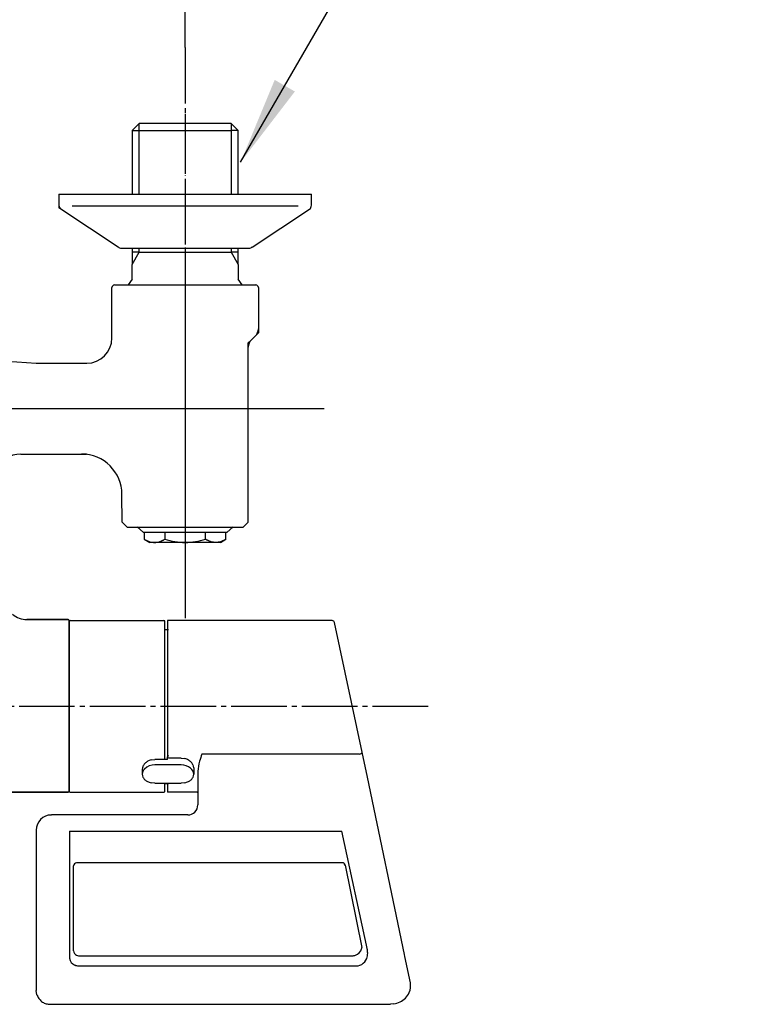
# Model space of a CAD drawing. Units: millimetres. Extents: x 0 to 1050, y 0 to 1485.
# Drawn here: x 367 to 509, y 1082 to 1277 of the extents above; entities that cross this region are included whole.
import ezdxf

# ---------------------------------------------------------------- set-up
doc = ezdxf.new("R2010")
doc.units = ezdxf.units.MM
doc.linetypes.add('DASH_CENTER', pattern=[14, 11, -1, 1, -1])
doc.linetypes.add('PHANTOM', pattern=[13, 10, -1, 0, -1, 0, -1])
for name, color, linetype in [('1', 7, 'Continuous'), ('13', 7, 'Continuous'), ('71', 7, 'Continuous'), ('91', 7, 'Continuous')]:
    doc.layers.add(name, color=color, linetype=linetype)
doc.styles.add('CONVERTER_11', font='MS Mincho.ttf', dxfattribs={"width": 0.89})
doc.dimstyles.new('ME10_DIM_20', dxfattribs={"dimtxt": 17.5, "dimasz": 17.5, "dimexe": 5, "dimexo": 0, "dimgap": 5, "dimtad": 1, "dimdsep": 46, "dimtxsty": 'CONVERTER_11', "dimsah": 1, "dimcen": 0.09, "dimclrd": 2, "dimclre": 2, "dimclrt": 7, "dimadec": 0, "dimazin": 0, "dimtfac": 1, "dimtdec": 4, "dimtix": 1, "dimtmove": 0, "dimatfit": 3, "dimfxl": 1, "dimtolj": 1, "dimtzin": 0, "dimarcsym": 0})
doc.dimstyles.get("Standard").update_dxf_attribs({"dimtxt": 0.18, "dimasz": 0.18, "dimexe": 0.18, "dimexo": 0.0625, "dimgap": 0.09, "dimtad": 0, "dimtih": 1, "dimtoh": 1, "dimdec": 4, "dimzin": 0, "dimdsep": 46, "dimtxsty": 'Standard', "dimcen": 0.09, "dimadec": 0, "dimazin": 0, "dimtfac": 1, "dimtdec": 4, "dimtofl": 0, "dimtmove": 0, "dimatfit": 3, "dimfxl": 1, "dimtolj": 1, "dimtzin": 0, "dimarcsym": 0})

# ---------------------------------------------------------------- blocks, each defined once
blk = doc.blocks.new('30-11K', base_point=(476.62, 967.99))
at = {"layer": '1', "color": 7, "linetype": 'Continuous'}
for p, q in [((391.25, 1175.18), (390, 1176.26)), ((409, 1176.26), (407.75, 1175.18)), ((407.75, 1175.18), (391.25, 1175.18)), ((391.41, 1175.18), (391.41, 1173.81)), ((395.46, 1175.18), (395.46, 1173.81)), ((403.54, 1173.81), (403.54, 1175.18)), ((407.58, 1173.81), (407.58, 1175.18)), ((391.41, 1173.81), (392.5, 1173.18)), ((395.5, 1173.18), (392.5, 1173.18)), ((399.5, 1173.18), (395.5, 1173.18)), ((403.5, 1173.18), (399.5, 1173.18)), ((406.5, 1173.18), (403.5, 1173.18)), ((406.5, 1173.18), (407.58, 1173.81)), ((406.5, 1173.18), (407.58, 1173.81))]:
    blk.add_line(p, q, dxfattribs=at)
for start, end in [(252.412, 270), (270, 287.588)]:
    blk.add_arc((399.5, 1186.56), 13.37, start, end, dxfattribs=at)
for points in [[(391.41, 1173.81), (391.47, 1173.78), (391.59, 1173.71), (391.76, 1173.62), (391.93, 1173.54), (392.1, 1173.47), (392.29, 1173.39), (392.57, 1173.3), (392.96, 1173.21), (393.44, 1173.17), (393.91, 1173.21), (394.3, 1173.3), (394.58, 1173.39), (394.77, 1173.47), (394.94, 1173.54), (395.11, 1173.62), (395.28, 1173.71), (395.4, 1173.78), (395.46, 1173.81)], [(407.58, 1173.81), (407.52, 1173.78), (407.4, 1173.71), (407.23, 1173.62), (407.07, 1173.54), (406.89, 1173.47), (406.71, 1173.39), (406.42, 1173.3), (406.04, 1173.21), (405.56, 1173.17), (405.08, 1173.21), (404.7, 1173.3), (404.41, 1173.39), (404.23, 1173.47), (404.05, 1173.54), (403.89, 1173.62), (403.72, 1173.71), (403.6, 1173.78), (403.54, 1173.81)], [(407.58, 1173.81), (407.52, 1173.78), (407.4, 1173.71), (407.23, 1173.62), (407.07, 1173.54), (406.89, 1173.47), (406.71, 1173.39), (406.42, 1173.3), (406.04, 1173.21), (405.56, 1173.17), (405.08, 1173.21), (404.7, 1173.3), (404.41, 1173.39), (404.23, 1173.47), (404.05, 1173.54), (403.89, 1173.62), (403.72, 1173.71), (403.6, 1173.78), (403.54, 1173.81)]]:
    blk.add_open_spline(points, degree=3, knots=[0, 0, 0, 0, 0.203055, 0.406127, 0.580195, 0.754239, 0.968046, 1.182035, 1.660751, 2.139256, 2.61776, 3.096477, 3.310465, 3.524272, 3.698317, 3.872384, 4.075456, 4.278511, 4.278511, 4.278511, 4.278511], dxfattribs=at)
blk = doc.blocks.new('30-11XK__2', base_point=(1174.39, 275.64))
at = {"layer": '1'}
blk.add_blockref('30-11K', (476.62, 967.99), dxfattribs=at)
blk = doc.blocks.new('39-918AK__3', base_point=(-1534.58, -838.66))
at = {"layer": '1', "color": 7, "linetype": 'Continuous'}
for p, q in [((389, 1254.8), (390.4, 1256.2)), ((408.6, 1256.2), (390.4, 1256.2)), ((408.6, 1256.2), (410, 1254.8)), ((389, 1254.8), (390.4, 1254.8)), ((389, 1254.8), (389, 1242.2)), ((390.4, 1254.8), (408.6, 1254.8)), ((410, 1254.8), (408.6, 1254.8)), ((410, 1242.2), (410, 1254.8)), ((389, 1231.5), (389, 1230.7)), ((410, 1230.7), (410, 1231.5)), ((389, 1230.7), (389, 1228.27)), ((390.4, 1230.7), (389, 1230.7)), ((390.4, 1230.7), (408.6, 1230.7)), ((410, 1230.7), (408.6, 1230.7)), ((410, 1228.27), (410, 1230.7)), ((389, 1225.34), (389, 1228.27)), ((410, 1228.27), (410, 1225.34)), ((389, 1225.34), (388.19, 1224.19)), ((410.81, 1224.19), (410, 1225.34))]:
    blk.add_line(p, q, dxfattribs=at)
at = {"layer": '1', "color": 2, "linetype": 'Continuous'}
for p, q in [((390.4, 1254.8), (390.4, 1256.2)), ((408.6, 1256.2), (408.6, 1254.8)), ((390.4, 1242.19), (390.4, 1254.8)), ((408.6, 1254.8), (408.6, 1242.19)), ((390.4, 1230.7), (390.4, 1231.5)), ((408.6, 1231.5), (408.6, 1230.7)), ((389, 1228.27), (390.4, 1230.7)), ((408.6, 1230.7), (410, 1228.27))]:
    blk.add_line(p, q, dxfattribs=at)
blk = doc.blocks.new('03-79A-70-M1K', base_point=(-160.92, 62.44))
at = {"layer": '1', "color": 7, "linetype": 'Continuous'}
for p, q in [((385, 1213.69), (385, 1223.69)), ((385.5, 1224.19), (387.4, 1224.19)), ((387.35, 1224.19), (411.15, 1224.19)), ((411.15, 1224.19), (413.5, 1224.19)), ((414, 1223.69), (414, 1215.51)), ((413.41, 1214.1), (412.59, 1213.27)), ((412, 1177.18), (412, 1211.86)), ((340, 1210.69), (369.97, 1208.69)), ((369.97, 1208.69), (380.01, 1208.69)), ((380.01, 1208.69), (380, 1208.69)), ((366.97, 1190.69), (379.98, 1190.69)), ((379.98, 1190.69), (378.97, 1190.69)), ((387, 1177.18), (386.97, 1182.69)), ((387, 1177.18), (388, 1176.18)), ((388, 1176.18), (389.5, 1176.18)), ((389.5, 1176.18), (409.5, 1176.18)), ((409.5, 1176.18), (411, 1176.18)), ((412, 1177.18), (411, 1176.18))]:
    blk.add_line(p, q, dxfattribs=at)
at = {"layer": '1', "color": 2, "linetype": 'Continuous'}
for p, q in [((414, 1215.51), (414, 1214.69)), ((412.59, 1213.27), (412, 1212.69)), ((414, 1214.69), (413.41, 1214.1)), ((414, 1215.1), (414, 1214.69)), ((412, 1211.86), (412, 1212.69))]:
    blk.add_line(p, q, dxfattribs=at)
at = {"layer": '1', "color": 7, "linetype": 'Continuous'}
for centre, radius, start, end in [((385.5, 1223.69), 0.5, 90, 180), ((413.5, 1223.69), 0.5, 0, 90), ((412, 1215.51), 2, 315, 0), ((380, 1213.69), 5, 270, 0), ((414, 1211.86), 2, 135, 180), ((366.97, 1185.69), 5, 90, 162.5424), ((378.97, 1182.69), 8, 0, 90)]:
    blk.add_arc(centre, radius, start, end, dxfattribs=at)
blk = doc.blocks.new('78-3AK__4', base_point=(721.89, 1659.41))
at = {"layer": '1', "color": 7, "linetype": 'Continuous'}
for p, q in [((374.5, 1242.19), (410, 1242.19)), ((374.5, 1242.19), (374.5, 1239.97)), ((410, 1242.19), (424.5, 1242.19)), ((424.5, 1239.97), (424.5, 1242.19)), ((386.23, 1231.7), (374.87, 1239.18)), ((410, 1239.82), (377.13, 1239.82)), ((421.87, 1239.82), (410, 1239.82)), ((412.77, 1231.7), (424.12, 1239.18)), ((386.85, 1231.49), (411.25, 1231.49)), ((411.25, 1231.49), (412.15, 1231.49))]:
    blk.add_line(p, q, dxfattribs=at)
at = {"layer": '1', "color": 2, "linetype": 'Continuous'}
for p in [(374.5, 1239.97), (374.87, 1239.18)]:
    blk.add_line(p, (374.5, 1239.49), dxfattribs=at)
at = {"layer": '1', "color": 7, "linetype": 'Continuous'}
for centre, start, end in [((375.5, 1239.97), 180, 231.3402), ((423.5, 1239.97), 308.6598, 0), ((386.85, 1232.49), 231.3402, 249.4649), ((386.85, 1232.49), 249.4649, 270), ((412.15, 1232.49), 270, 290.5351), ((412.15, 1232.49), 290.5351, 308.6598)]:
    blk.add_arc(centre, 1, start, end, dxfattribs=at)
blk = doc.blocks.new('U3-79CF-70__5', base_point=(1718.48, 2157.74))
at = {"layer": '1', "color": 4, "linetype": 'PHANTOM'}
for p, q in [((399.5, 1271.2), (399.5, 1158.18)), ((312.5, 1199.69), (427.03, 1199.69))]:
    blk.add_line(p, q, dxfattribs=at)
for name, p in [('39-918AK__3', (-1534.58, -838.66)), ('78-3AK__4', (721.89, 1659.41)), ('03-79A-70-M1K', (-160.92, 62.44)), ('30-11XK__2', (1174.39, 275.64))]:
    blk.add_blockref(name, p)
blk = doc.blocks.new('10-26-M1', base_point=(1628.62, 753))
at = {"layer": '1', "color": 7, "linetype": 'Continuous'}
for p, q in [((376.3, 1157.89), (368.16, 1157.89)), ((368.16, 1157.89), (376.3, 1157.89)), ((376.5, 1123.89), (376.5, 1157.69)), ((376.5, 1157.69), (376.5, 1140.69)), ((376.5, 1140.69), (376.5, 1123.89)), ((233.7, 1123.69), (376.3, 1123.69)), ((376.3, 1123.69), (233.7, 1123.69))]:
    blk.add_line(p, q, dxfattribs=at)
for centre, radius, start, end in [((368.04, 1161.84), 3.95, 226.7504, 271.7504), ((376.3, 1157.69), 0.2, 0, 90), ((376.3, 1157.69), 0.2, 0, 90), ((376.3, 1123.89), 0.2, 270, 0), ((376.3, 1123.89), 0.2, 270, 0)]:
    blk.add_arc(centre, radius, start, end, dxfattribs=at)
blk = doc.blocks.new('88-544K', base_point=(1423.87, 347.69))
at = {"layer": '1', "color": 7, "linetype": 'Continuous'}
blk.add_line((376.5, 1157.49), (376.5, 1123.89), dxfattribs=at)
at = {"layer": '91', "color": 7, "linetype": 'Continuous'}
for p, q in [((376.7, 1157.69), (395.3, 1157.69)), ((395.5, 1155.94), (395.5, 1157.49)), ((395.5, 1140.69), (395.5, 1155.94)), ((395.5, 1155.94), (396.2, 1155.94)), ((395.5, 1130.19), (395.5, 1140.69)), ((395.5, 1125.44), (395.5, 1125.48)), ((395.5, 1125.44), (396.2, 1125.44)), ((395.5, 1123.89), (395.5, 1125.44)), ((376.7, 1123.69), (395.3, 1123.69))]:
    blk.add_line(p, q, dxfattribs=at)
for centre, start, end in [((376.7, 1157.49), 90, 180), ((395.3, 1157.49), 0, 90), ((376.7, 1123.89), 180, 270), ((395.3, 1123.89), 270, 0)]:
    blk.add_arc(centre, 0.2, start, end, dxfattribs=at)
blk = doc.blocks.new('81-159K', base_point=(1050, 1485))
at = {"layer": '13', "color": 7, "linetype": 'Continuous'}
for p, q in [((428.6, 1157.69), (396, 1157.69)), ((396, 1157.69), (396, 1155.94)), ((434.54, 1131.64), (429.08, 1157.29)), ((396, 1155.94), (396, 1130.46)), ((434.05, 1131.25), (402.8, 1131.25)), ((435.59, 1126.68), (434.54, 1131.64)), ((402, 1127.84), (402, 1126.51)), ((396, 1125.48), (396, 1123.69)), ((402, 1126.51), (402, 1123.59)), ((442.9, 1091.55), (435.59, 1126.68)), ((401.9, 1123.69), (396, 1123.69)), ((402, 1123.59), (402, 1121.19)), ((400, 1119.19), (373, 1119.19)), ((370, 1116.19), (370, 1091.38)), ((376.6, 1116.01), (430.5, 1116.01)), ((376.6, 1116.01), (376.6, 1090.79)), ((435.57, 1092.46), (430.5, 1116.01)), ((377.4, 1092.3), (377.4, 1109.1)), ((430.59, 1109.72), (378, 1109.72)), ((378, 1109.72), (378, 1109.72)), ((430.59, 1109.72), (378, 1109.72)), ((430.59, 1109.72), (430.59, 1109.72)), ((431.08, 1109.45), (430.97, 1109.57)), ((431.18, 1109.23), (431.08, 1109.45)), ((431.18, 1109.23), (434.48, 1092.93)), ((377.4, 1092.3), (377.45, 1091.99)), ((370, 1091.38), (370, 1090.98)), ((370, 1090.98), (370, 1084.41)), ((378.4, 1091.29), (432.56, 1091.29)), ((442.89, 1091.53), (442.9, 1091.55)), ((442.99, 1091.15), (442.9, 1091.55)), ((444.09, 1085.95), (442.99, 1091.15)), ((378.4, 1089.29), (432.94, 1089.29)), ((370.14, 1083.59), (370, 1084.41)), ((372.6, 1081.69), (440.14, 1081.69)), ((440.79, 1081.77), (440.14, 1081.69))]:
    blk.add_line(p, q, dxfattribs=at)
for centre, radius, start, end in [((428.6, 1157.19), 0.5, 12, 90), ((478.24, 1107.57), 79.07, 162.5689, 163.6524), ((434.01, 1131.86), 0.609, 273.5104, 328.2682), ((434.37, 1131.6), 0.166, 338.2635, 11.2361), ((409.79, 1127.43), 7.8, 162.1229, 176.9537), ((401.9, 1123.59), 0.1, 20.8103, 90), ((401.91, 1123.59), 0.088, 1.4198, 22.2461), ((400, 1121.19), 2, 270.0153, 359.9847), ((373, 1116.18), 3, 90.0163, 179.9837), ((378.02, 1109.1), 0.618, 91.7071, 180.2298), ((378.03, 1109.09), 0.626, 92.3669, 179.292), ((430.57, 1109.1), 0.62, 11.7578, 88.5314), ((430.54, 1109.02), 0.701, 51.9636, 86.0684), ((432.49, 1093.33), 2.06, 291.8151, 341.1712), ((429.88, 1093.71), 4.67, 347.0645, 350.3285), ((432.42, 1091.79), 3.22, 6.7731, 12.0756), ((370.13, 1091.56), 0.221, 233.8898, 274.9165), ((378.19, 1090.96), 1.6, 186.0986, 249.7478), ((381.3, 1093.78), 4.24, 204.913, 209.1538), ((378.45, 1092.36), 1.07, 217.0454, 267.3831), ((431.85, 1096.71), 5.48, 277.475, 284.8807), ((433.24, 1091.71), 2.44, 262.9818, 336.8382), ((432.17, 1091.78), 3.47, 342.6934, 0.3257), ((432.69, 1091.8), 2.95, 0.0226, 7.2223), ((378.41, 1091.02), 1.73, 243.5468, 269.7867), ((439.94, 1085.41), 4.19, 340.3082, 7.4759), ((377.96, 1087.01), 8.54, 203.61, 209.1624), ((374.13, 1085.67), 4.59, 217.8994, 228.2095), ((440.49, 1085.5), 3.69, 295.0744, 315.5784), ((438.51, 1086.96), 6.14, 318.7238, 331.0605), ((373.6, 1085.88), 4.43, 235.1582, 245.8337), ((373.53, 1088.84), 7.22, 255.9682, 262.5336), ((440.43, 1085.14), 3.39, 276.12, 298.4935)]:
    blk.add_arc(centre, radius, start, end, dxfattribs=at)
blk = doc.blocks.new('84-357K__11', base_point=(1441.87, 375.45))
at = {"layer": '13', "color": 7, "linetype": 'Continuous'}
blk.add_line((396.2, 1125.48), (396.2, 1125.44), dxfattribs=at)
at = {"layer": '71', "color": 7, "linetype": 'Continuous'}
for p, q in [((392.74, 1130.09), (393.5, 1130.19)), ((396, 1130.19), (393.5, 1130.19)), ((396, 1130.19), (396, 1130.72)), ((398.7, 1130.46), (396.2, 1130.46)), ((398.7, 1130.46), (399.46, 1130.36)), ((391, 1128.24), (391, 1127.25)), ((398.7, 1129.11), (393.5, 1129.11)), ((401.2, 1128.52), (401.2, 1127.25)), ((393.5, 1125.48), (392.74, 1125.57)), ((393.5, 1125.48), (398.5, 1125.48)), ((398.5, 1125.48), (398.7, 1125.48)), ((399.46, 1125.56), (398.7, 1125.48))]:
    blk.add_line(p, q, dxfattribs=at)
for centre, radius, start, end in [((395.6, 1126.2), 5.19, 142.1963, 149.398), ((396.2, 1123.94), 7.18, 125.2389, 130.8224), ((398.67, 1114.68), 16.52, 111.0404, 113.6165), ((396.2, 1130.72), 0.2, 90, 180), ((394.07, 1116.33), 15.03, 66.1476, 68.9856), ((396.69, 1125.13), 6.03, 48.3501, 54.977), ((398.4, 1127.74), 2.98, 27.2972, 39.6494), ((398.91, 1126.79), 8.04, 165.1992, 169.5822), ((392.56, 1127.19), 1.57, 135.8499, 177.8467), ((393.44, 1126.28), 2.82, 88.7473, 135.009), ((398.76, 1126.27), 2.84, 50.5585, 91.1949), ((399.54, 1127.15), 1.66, 3.4045, 51.9106), ((399.23, 1128.34), 1.98, 5.4331, 22.8543), ((392.95, 1127.44), 1.96, 185.692, 203.172), ((393.51, 1128), 2.71, 209.2782, 222.3646), ((395.2, 1130.99), 6.07, 232.5246, 238.8054), ((397, 1139.3), 14.37, 249.8914, 252.7701), ((384.09, 1171.55), 48.48, 288.4743, 289.328), ((396.84, 1131.31), 6.42, 300.9247, 306.8724), ((397.13, 1129.21), 4.69, 319.4714, 327.0538), ((393.23, 1128.78), 8.12, 344.9024, 349.1353)]:
    blk.add_arc(centre, radius, start, end, dxfattribs=at)
blk = doc.blocks.new('81-159X', base_point=(370.2, 347.99))
blk.add_blockref('81-159K', (1050, 1485))
at = {"layer": '1'}
for name, p in [('88-544K', (1423.87, 347.69)), ('84-357K__11', (1441.87, 375.45))]:
    blk.add_blockref(name, p, dxfattribs=at)
blk = doc.blocks.new('*D68')
at = {"layer": '1', "color": 2, "linetype": 'Continuous'}
for p, q in [((210.47, 1271.19), (210.47, 1351.19)), ((399.5, 1271.2), (399.5, 1351.19)), ((210.47, 1346.19), (399.5, 1346.19))]:
    blk.add_line(p, q, dxfattribs=at)
at = {"layer": '1', "color": 2}
for points in [[(227.97, 1348.49), (227.97, 1343.88), (210.47, 1346.19)], [(382, 1343.88), (382, 1348.49), (399.5, 1346.19)]]:
    blk.add_solid(points, dxfattribs=at)
at = {"layer": '1', "color": 7, "insert": (222.75, 1351.19), "char_height": 17.5, "attachment_point": 7, "rotation": 0.0001, "line_spacing_factor": 0.454545, "style": 'CONVERTER_11'}
blk.add_mtext('取付寸法120～210', dxfattribs=at)

msp = doc.modelspace()

# ---------------------------------------------------------------- linework, layer by layer
at = {"layer": '1', "color": 2, "linetype": 'DASH_CENTER'}
for p, q in [((399.497, 1271.198), (399.497, 1158.185)), ((312.5, 1199.685), (427.03, 1199.685)), ((447.613, 1140.685), (162.364, 1140.685))]:
    msp.add_line(p, q, dxfattribs=at)
at = {"layer": '1', "color": 2}
msp.add_solid([(417.23, 1264.806), (421.22, 1262.502), (410.475, 1248.498)], dxfattribs=at)

# ---------------------------------------------------------------- block references
for name, p in [('U3-79CF-70__5', (1718.48, 2157.736)), ('10-26-M1', (1628.624, 753.004))]:
    msp.add_blockref(name, p)
at = {"layer": '1'}
msp.add_blockref('81-159X', (370.2, 347.993), dxfattribs=at)

# ---------------------------------------------------------------- dimensions: what is measured, and where the dimension line sits
dim = msp.add_linear_dim(base=(210.471, 1346.188), p1=(399.497, 1271.198), p2=(210.471, 1271.188), text='取付寸法120～210', dimstyle='ME10_DIM_20', dxfattribs=at)
dim.commit()
dim.dimension.update_dxf_attribs({"geometry": '*D68', "text_midpoint": (305, 1359.938), "text_rotation": 0.00014})

# ---------------------------------------------------------------- leaders
at = {"layer": '1', "color": 2, "linetype": 'Continuous', "has_arrowhead": 0}
msp.add_leader([(410.475, 1248.498), (443.782, 1306.188), (509.025, 1306.188)], dimstyle='Standard', dxfattribs=at)

doc.saveas('drawing.dxf')
